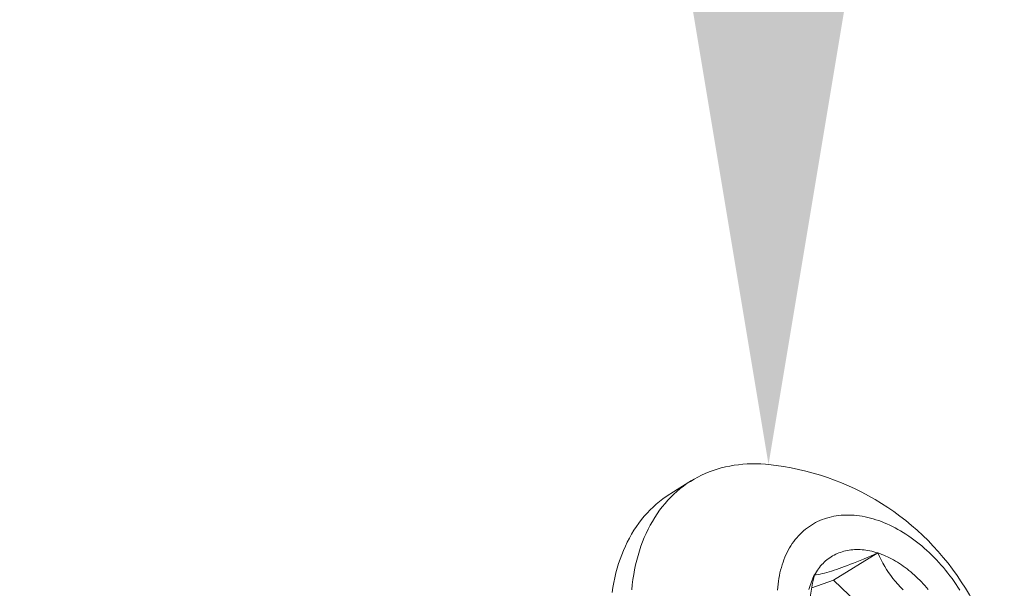
# Model space of a CAD drawing. Extents: x 54 to 255, y -31 to 144.
# Drawn here: x 253 to 254, y 15 to 16 of the extents above; entities that cross this region are included whole.
import ezdxf

# ---------------------------------------------------------------- set-up
doc = ezdxf.new("R2010")
doc.units = 0
doc.header["$MEASUREMENT"] = 0
doc.layers.get('0').update_dxf_attribs({"linetype": 'CONTINUOUS', "lineweight": 15})
doc.layers.get('DEFPOINTS').update_dxf_attribs({"linetype": 'CONTINUOUS', "lineweight": 15})
doc.layers.add('Text', color=7, linetype='CONTINUOUS')
doc.styles.add('ROMAND', font='romand.shx', dxfattribs={"oblique": 15})
doc.dimstyles.new('ROMAND', dxfattribs={"dimscale": 15, "dimtxt": 0.125, "dimasz": 0.125, "dimexe": 0.0625, "dimexo": 0.0625, "dimgap": 0.0625, "dimtad": 0, "dimtih": 1, "dimtoh": 1, "dimdec": 3, "dimzin": 0, "dimdsep": 46, "dimlunit": 4, "dimtxsty": 'ROMAND', "dimcen": 0, "dimadec": 0, "dimazin": 0, "dimtfac": 1, "dimtdec": 3, "dimtofl": 0, "dimtmove": 0, "dimatfit": 3, "dimfxl": 0, "dimtolj": 1, "dimtzin": 0, "dimarcsym": 0})

# ---------------------------------------------------------------- blocks, each defined once
blk = doc.blocks.new('*D11')
at = {"layer": 'DEFPOINTS', "color": 0}
for p in [(254.14367, 15.41968), (254.14367, 13.90209)]:
    blk.add_point(p, dxfattribs=at)
at = {"layer": 'Text', "color": 0, "lineweight": -2}
for p, q in [((253.58117, 16.91968), (254.14367, 16.91968)), ((254.14367, 16.91968), (254.14367, 15.98218))]:
    blk.add_line(p, q, dxfattribs=at)
at = {"layer": 'Text', "color": 0}
blk.add_solid([(254.04992, 15.98218), (254.23742, 15.98218), (254.14367, 15.41968)], dxfattribs=at)
at = {"layer": 'Text', "color": 0, "insert": (250.11783, 16.91968), "char_height": 0.5625, "attachment_point": 5, "style": 'ROMAND'}
blk.add_mtext('\\A1;(2) \\A1;{\\H0.7x;\\S1/4;}"-20x 1"\\PS.S. BUTTON\\PHEAD SOCKET\\PCAP SCREW', dxfattribs=at)

msp = doc.modelspace()

# ---------------------------------------------------------------- linework, layer by layer
msp.add_line((254.05279, 15.39283), (254.07212, 15.40472))
at = {"color": 8}
for p, q in [((254.20405, 15.31218), (254.2452, 15.33749)), ((254.18382, 15.30515), (254.20405, 15.31218)), ((254.20405, 15.31218), (254.23561, 15.28231))]:
    msp.add_line(p, q, dxfattribs=at)
at = {"flags": 128}
for points in [[(254.14367, 15.41968), (254.14082, 15.41995), (254.13652, 15.42023), (254.13227, 15.42037), (254.12804, 15.42037), (254.12386, 15.42024), (254.11973, 15.41997), (254.11563, 15.41956), (254.11159, 15.41901), (254.1076, 15.41833), (254.10366, 15.41751), (254.09978, 15.41655), (254.09596, 15.41545), (254.0922, 15.41423), (254.08851, 15.41286), (254.08488, 15.41137), (254.08132, 15.40974), (254.07783, 15.40798), (254.07442, 15.40609), (254.07109, 15.40407), (254.06783, 15.40193), (254.06466, 15.39966), (254.06157, 15.39727), (254.05857, 15.39475), (254.05565, 15.39211), (254.05282, 15.38936), (254.05009, 15.38648), (254.04744, 15.38349), (254.0449, 15.38039), (254.04245, 15.37718), (254.0401, 15.37386), (254.03785, 15.37043), (254.0357, 15.3669), (254.03366, 15.36327)], [(253.99829, 15.30083), (253.999, 15.30547), (253.99984, 15.31004), (254.00078, 15.31454), (254.00184, 15.31897), (254.00301, 15.32332), (254.0043, 15.32759), (254.0057, 15.33178), (254.00721, 15.33588), (254.00882, 15.3399), (254.01055, 15.34382), (254.01238, 15.34765), (254.01432, 15.35138), (254.01637, 15.35501), (254.01852, 15.35855), (254.02077, 15.36197), (254.02312, 15.36529), (254.02557, 15.36851), (254.02811, 15.37161), (254.03076, 15.3746), (254.03349, 15.37747), (254.03632, 15.38022), (254.03923, 15.38286), (254.04224, 15.38538), (254.04533, 15.38777), (254.0485, 15.39004), (254.05176, 15.39219), (254.05279, 15.39283)], [(254.32156, 15.3028), (254.3198, 15.30556), (254.318, 15.30829), (254.31615, 15.31098), (254.31426, 15.31364), (254.31232, 15.31626), (254.31034, 15.31884), (254.30831, 15.32137), (254.30625, 15.32386), (254.30415, 15.32631), (254.30201, 15.32871), (254.29983, 15.33106), (254.29762, 15.33336), (254.29537, 15.33561), (254.2931, 15.3378), (254.29079, 15.33994), (254.28846, 15.34202), (254.2861, 15.34405), (254.28372, 15.34601), (254.28131, 15.34792), (254.27888, 15.34976), (254.27643, 15.35154), (254.27396, 15.35325), (254.27147, 15.3549), (254.26897, 15.35648), (254.26646, 15.35799), (254.26393, 15.35944), (254.2614, 15.36081), (254.25886, 15.36212), (254.25631, 15.36335), (254.25375, 15.36451), (254.2512, 15.36559), (254.24864, 15.36661), (254.24608, 15.36754), (254.24352, 15.3684), (254.24097, 15.36919), (254.23843, 15.3699), (254.23589, 15.37053), (254.23336, 15.37108), (254.23085, 15.37156), (254.22834, 15.37195), (254.22585, 15.37227), (254.22338, 15.37251), (254.22092, 15.37267), (254.21849, 15.37275), (254.21607, 15.37276), (254.21368, 15.37268), (254.21131, 15.37253), (254.20897, 15.37229), (254.20666, 15.37198), (254.20438, 15.37159), (254.20212, 15.37112), (254.1999, 15.37057), (254.19772, 15.36994), (254.19557, 15.36924), (254.19345, 15.36846), (254.19138, 15.3676), (254.18934, 15.36667), (254.18735, 15.36567), (254.1854, 15.36459), (254.18349, 15.36343), (254.18163, 15.36221), (254.17981, 15.36091), (254.17804, 15.35954), (254.17632, 15.3581), (254.17466, 15.35659), (254.17304, 15.35501), (254.17147, 15.35337), (254.16996, 15.35166), (254.16851, 15.34988), (254.1671, 15.34805), (254.16576, 15.34615), (254.16447, 15.34419), (254.16324, 15.34217), (254.16207, 15.34009)], [(254.03366, 15.36327), (254.03172, 15.35954), (254.02988, 15.35571), (254.02815, 15.35178), (254.02654, 15.34777), (254.02503, 15.34367), (254.02363, 15.33948), (254.02235, 15.33521), (254.02117, 15.33086), (254.02011, 15.32643), (254.01917, 15.32193), (254.01833, 15.31735), (254.01762, 15.31271), (254.01702, 15.30801), (254.01654, 15.30324)], [(254.16207, 15.34009), (254.16096, 15.33795), (254.15991, 15.33576), (254.15893, 15.33352), (254.158, 15.33122), (254.15714, 15.32887), (254.15634, 15.32648), (254.1556, 15.32404), (254.15493, 15.32155), (254.15433, 15.31901), (254.15378, 15.31644), (254.15331, 15.31382), (254.1529, 15.31117), (254.15256, 15.30848), (254.15228, 15.30575), (254.15207, 15.30299)], [(254.18642, 15.31705), (254.18727, 15.31855), (254.18815, 15.32001), (254.18908, 15.32143), (254.19005, 15.3228), (254.19106, 15.32412), (254.19211, 15.3254), (254.1932, 15.32664), (254.19433, 15.32782), (254.1955, 15.32896), (254.19671, 15.33005), (254.19795, 15.33109), (254.19922, 15.33208), (254.20053, 15.33301), (254.20188, 15.3339), (254.20325, 15.33473), (254.20466, 15.33551), (254.2061, 15.33624), (254.20757, 15.33691), (254.20907, 15.33753), (254.21059, 15.33809), (254.21214, 15.3386), (254.21372, 15.33905), (254.21532, 15.33945), (254.21695, 15.33978), (254.2186, 15.34007), (254.22027, 15.34029), (254.22196, 15.34046), (254.22366, 15.34057), (254.22539, 15.34063), (254.22713, 15.34063), (254.22889, 15.34057), (254.23066, 15.34045), (254.23245, 15.34028), (254.23425, 15.34005), (254.23605, 15.33976), (254.23787, 15.33942), (254.23969, 15.33902), (254.24153, 15.33857), (254.24336, 15.33805), (254.2452, 15.33749)], [(254.2452, 15.33749), (254.24705, 15.33687), (254.24889, 15.33619), (254.25074, 15.33546), (254.25258, 15.33468), (254.25443, 15.33384), (254.25627, 15.33295), (254.2581, 15.33201), (254.25993, 15.33102), (254.26176, 15.32998), (254.26357, 15.32888), (254.26537, 15.32774), (254.26717, 15.32655), (254.26895, 15.32532), (254.27072, 15.32403), (254.27247, 15.3227), (254.27421, 15.32133), (254.27593, 15.31991), (254.27763, 15.31845), (254.27932, 15.31695), (254.28098, 15.3154), (254.28262, 15.31382), (254.28424, 15.3122), (254.28584, 15.31054), (254.28741, 15.30884), (254.28895, 15.30711), (254.29047, 15.30534), (254.29196, 15.30355)], [(254.18127, 15.30367), (254.18175, 15.30547), (254.18228, 15.30723), (254.18286, 15.30896), (254.18348, 15.31065), (254.18415, 15.31231), (254.18486, 15.31393), (254.18562, 15.31551), (254.18642, 15.31705)]]:
    msp.add_lwpolyline(points, dxfattribs=at)
at = {"color": 8, "flags": 128}
for points in [[(254.18642, 15.31705), (254.18804, 15.31725), (254.1898, 15.31752), (254.19172, 15.31788), (254.19382, 15.31833), (254.19571, 15.31879), (254.19774, 15.31932), (254.19992, 15.31994), (254.20224, 15.32064), (254.20471, 15.32143), (254.20696, 15.32218), (254.20931, 15.323), (254.21176, 15.32388), (254.21431, 15.32482), (254.21704, 15.32585), (254.21985, 15.32694), (254.22274, 15.32808), (254.2257, 15.32927), (254.22882, 15.33054), (254.232, 15.33186), (254.23523, 15.33321), (254.23852, 15.33461), (254.24185, 15.33604), (254.2452, 15.33749)], [(254.2452, 15.33749), (254.24669, 15.33432), (254.24827, 15.33117), (254.24996, 15.32802), (254.25176, 15.3249), (254.25348, 15.32211), (254.2553, 15.31935), (254.25723, 15.31662), (254.25927, 15.31392), (254.26149, 15.31118), (254.26384, 15.3085), (254.26632, 15.30586), (254.26891, 15.3033)], [(254.18405, 15.25385), (254.18324, 15.25699), (254.18252, 15.26035), (254.18192, 15.26381), (254.18146, 15.26738), (254.18118, 15.27052), (254.181, 15.27374), (254.18092, 15.27701), (254.18094, 15.28034), (254.18108, 15.28382), (254.18131, 15.28735), (254.18165, 15.29091), (254.18208, 15.29449), (254.18261, 15.29822), (254.18323, 15.30196), (254.18392, 15.3057), (254.18469, 15.30949), (254.18553, 15.31327), (254.18642, 15.31705)]]:
    msp.add_lwpolyline(points, dxfattribs=at)
msp.add_arc((254.11892, 15.17699), 0.24395, 339, 84.17744)

# ---------------------------------------------------------------- dimensions: what is measured, and where the dimension line sits
at = {"layer": 'Text'}
dim = msp.add_diameter_dim_2p(p1=(254.14367, 13.90209), p2=(254.14367, 15.41968), text='(2) \\A1;{\\H0.7x;\\S1/4;}"-20x 1"\\PS.S. BUTTON\\PHEAD SOCKET\\PCAP SCREW', dimstyle='ROMAND', override={"dimscale": 4.5}, dxfattribs=at)
dim.commit()
dim.dimension.update_dxf_attribs({"geometry": '*D11', "text_midpoint": (250.11783, 16.91968), "dimtype": 163})

doc.saveas('drawing.dxf')
